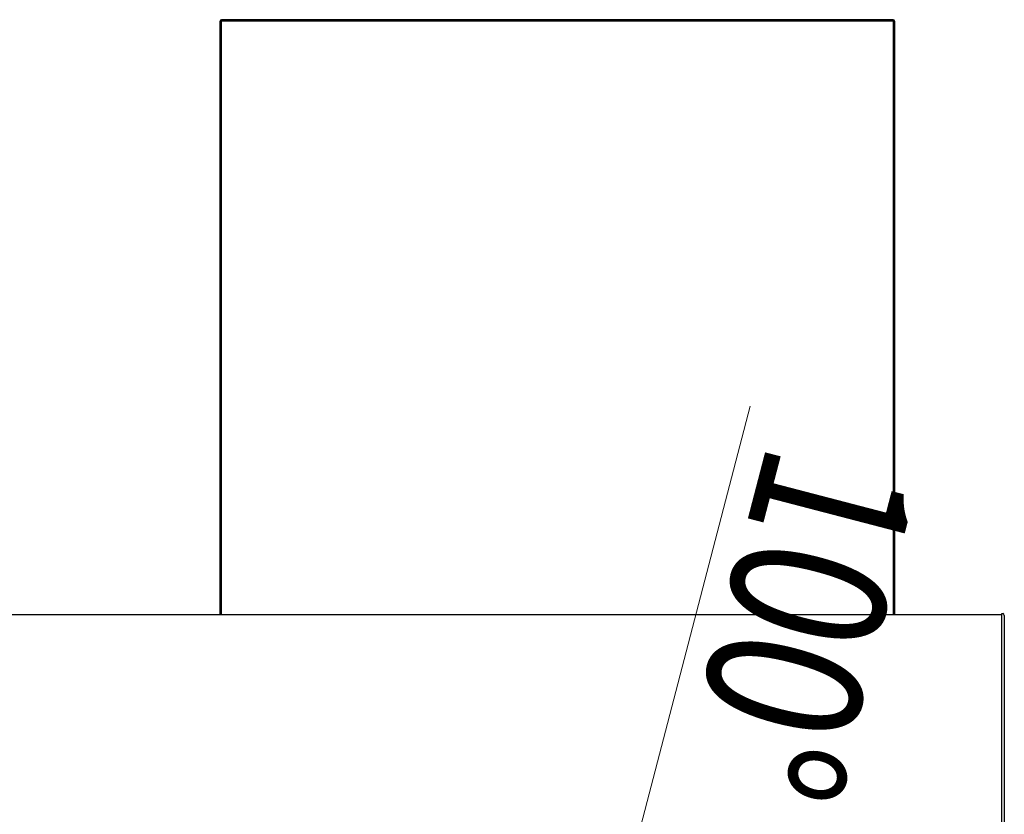
# Model space of a CAD drawing. Units: millimetres. Extents: x 0 to 16820, y 0 to 11880.
# Drawn here: x 9508 to 10077, y 5530 to 5990 of the extents above; entities that cross this region are included whole.
import ezdxf

# ---------------------------------------------------------------- set-up
doc = ezdxf.new("R2010")
doc.units = ezdxf.units.MM
for name, color, linetype, lineweight in [('YKK_13', 4, 'Continuous', 30), ('YKK_A1', 4, 'Continuous', 30), ('YKK_D', 6, 'Continuous', 13)]:
    doc.layers.add(name, color=color, linetype=linetype, lineweight=lineweight)
doc.styles.add('text-b', font='extslim2.shx', dxfattribs={"width": 0.8, "bigfont": 'extfont2.shx'})

msp = doc.modelspace()

# ---------------------------------------------------------------- linework, layer by layer
at = {"layer": 'YKK_13'}
for p, q in [((9624.34, 5989.22), (9623.54, 5989.22)), ((9623.54, 5989.22), (9623.54, 5989.07)), ((9623.54, 5646.02), (9623.54, 5989.07)), ((10012.74, 5990.02), (9624.34, 5990.02)), ((9624.34, 5989.22), (9624.34, 5990.02)), ((10012.74, 5989.22), (9624.34, 5989.22)), ((9624.34, 5646.02), (9624.34, 5989.22)), ((10012.74, 5990.02), (10012.74, 5989.22)), ((10012.74, 5989.22), (10013.54, 5989.22)), ((10012.74, 5989.22), (10012.74, 5646.02)), ((10013.54, 5989.07), (10013.54, 5989.22)), ((10013.54, 5989.07), (10013.54, 5646.02)), ((10075.54, 5646.52), (10076.1, 5646.48)), ((10075.54, 5645.52), (10075.54, 5646.52)), ((10075.54, 5514.51), (10075.54, 5645.52)), ((10077.04, 5645.48), (10077.04, 5514.55))]:
    msp.add_line(p, q, dxfattribs=at)
for centre, radius, start, end in [((9624.34, 5989.22), 0.8, 90, 180), ((9624.38, 5986.66), 2.56, 90.8966, 109.1534), ((10012.74, 5989.22), 0.8, 0, 90), ((10012.7, 5986.66), 2.56, 70.8466, 89.1034), ((10076.04, 5645.48), 1, 0, 86.5)]:
    msp.add_arc(centre, radius, start, end, dxfattribs=at)
at = {"layer": 'YKK_A1'}
msp.add_line((9144.54, 5646.02), (10075.54, 5646.02), dxfattribs=at)
at = {"layer": 'YKK_D'}
msp.add_line((9866.88, 5523.74), (9930.11, 5766.44), dxfattribs=at)

# ---------------------------------------------------------------- texts
at = {"layer": 'YKK_D', "style": 'text-b', "width": 0.8}
msp.add_text('100°', height=90, rotation=255.3966, dxfattribs=at).set_placement((9940.85, 5748.14))

doc.saveas('drawing.dxf')
